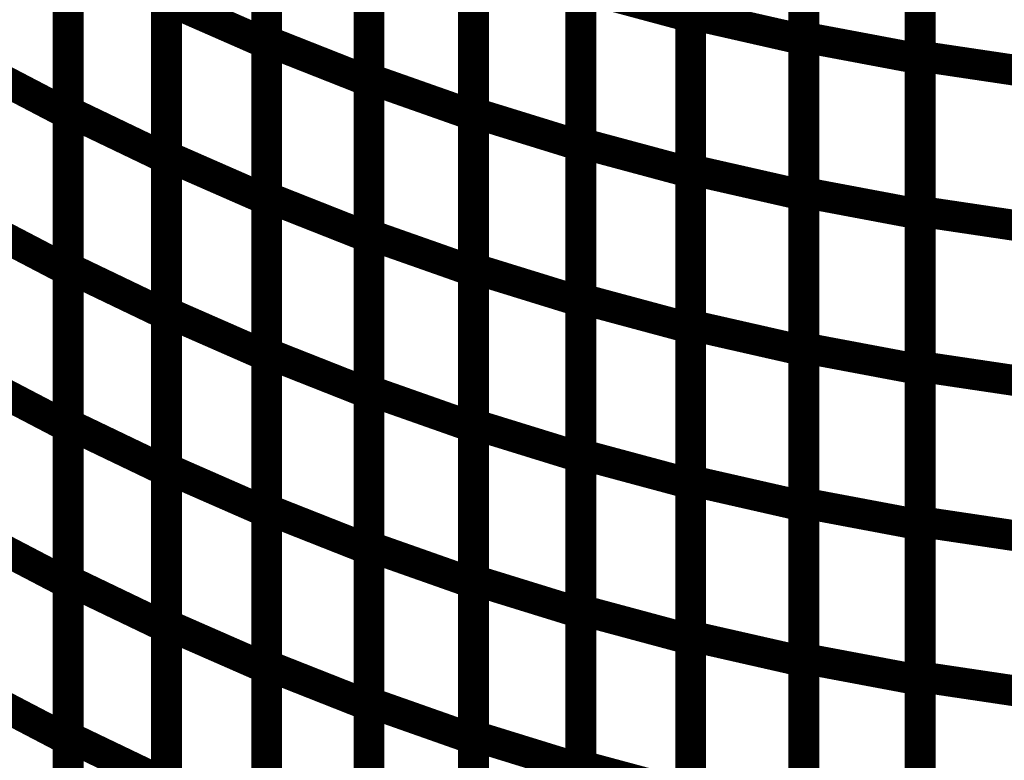
# Model space of a CAD drawing. Extents: x -1.35 to 0.4, y 1.55 to 3.94.
# Drawn here: x -0.04 to 0.06, y 2.08 to 2.15 of the extents above; entities that cross this region are included whole.
import ezdxf

# ---------------------------------------------------------------- set-up
doc = ezdxf.new("R2010")
doc.units = 0
doc.header["$MEASUREMENT"] = 0

msp = doc.modelspace()

# ---------------------------------------------------------------- linework, layer by layer
at = {"color": 0}
for points in [[(0.026197, 2.15302, 0.003, 0.003, 0), (0.026197, 2.183217, 0.003, 0.003, 0)], [(0.026197, 2.15302, 0.003, 0.003, 0), (0.026197, 2.183217, 0.003, 0.003, 0)], [(0.026197, 2.182976, 0.003, 0.003, 0), (0.026197, 2.152744, 0.003, 0.003, 0)], [(0.026197, 2.182976, 0.003, 0.003, 0), (0.026197, 2.152744, 0.003, 0.003, 0)], [(-0.014972, 2.150421, 0.003, 0.003, 0), (-0.014972, 2.180736, 0.003, 0.003, 0)], [(-0.014972, 2.150421, 0.003, 0.003, 0), (-0.014972, 2.180736, 0.003, 0.003, 0)], [(-0.014972, 2.1805, 0.003, 0.003, 0), (-0.014972, 2.150157, 0.003, 0.003, 0)], [(-0.014972, 2.1805, 0.003, 0.003, 0), (-0.014972, 2.150157, 0.003, 0.003, 0)], [(0.037177, 2.150791, 0.003, 0.003, 0), (0.037177, 2.180961, 0.003, 0.003, 0)], [(0.037177, 2.150791, 0.003, 0.003, 0), (0.037177, 2.180961, 0.003, 0.003, 0)], [(0.037177, 2.180724, 0.003, 0.003, 0), (0.037177, 2.150528, 0.003, 0.003, 0)], [(0.037177, 2.180724, 0.003, 0.003, 0), (0.037177, 2.150528, 0.003, 0.003, 0)], [(0.048476, 2.148949, 0.003, 0.003, 0), (0.048476, 2.179087, 0.003, 0.003, 0)], [(0.048476, 2.148949, 0.003, 0.003, 0), (0.048476, 2.179087, 0.003, 0.003, 0)], [(0.048476, 2.178835, 0.003, 0.003, 0), (0.048476, 2.148665, 0.003, 0.003, 0)], [(0.048476, 2.178835, 0.003, 0.003, 0), (0.048476, 2.148665, 0.003, 0.003, 0)], [(-0.005039, 2.14676, 0.003, 0.003, 0), (-0.005039, 2.177047, 0.003, 0.003, 0)], [(-0.005039, 2.14676, 0.003, 0.003, 0), (-0.005039, 2.177047, 0.003, 0.003, 0)], [(-0.005039, 2.176811, 0.003, 0.003, 0), (-0.005039, 2.146496, 0.003, 0.003, 0)], [(-0.005039, 2.176811, 0.003, 0.003, 0), (-0.005039, 2.146496, 0.003, 0.003, 0)], [(-0.034256, 2.143583, 0.003, 0.003, 0), (-0.034256, 2.173953, 0.003, 0.003, 0)], [(-0.034256, 2.143583, 0.003, 0.003, 0), (-0.034256, 2.173953, 0.003, 0.003, 0)], [(0.005114, 2.143453, 0.003, 0.003, 0), (0.005114, 2.173709, 0.003, 0.003, 0)], [(0.005114, 2.143453, 0.003, 0.003, 0), (0.005114, 2.173709, 0.003, 0.003, 0)], [(0.005114, 2.173469, 0.003, 0.003, 0), (0.005114, 2.143181, 0.003, 0.003, 0)], [(0.005114, 2.173469, 0.003, 0.003, 0), (0.005114, 2.143181, 0.003, 0.003, 0)], [(0.015524, 2.1405, 0.003, 0.003, 0), (0.015524, 2.170732, 0.003, 0.003, 0)], [(0.015524, 2.1405, 0.003, 0.003, 0), (0.015524, 2.170732, 0.003, 0.003, 0)], [(0.015524, 2.170492, 0.003, 0.003, 0), (0.015524, 2.140236, 0.003, 0.003, 0)], [(0.015524, 2.170492, 0.003, 0.003, 0), (0.015524, 2.140236, 0.003, 0.003, 0)], [(-0.024697, 2.139252, 0.003, 0.003, 0), (-0.024697, 2.169594, 0.003, 0.003, 0)], [(-0.024697, 2.139252, 0.003, 0.003, 0), (-0.024697, 2.169594, 0.003, 0.003, 0)], [(-0.024697, 2.169366, 0.003, 0.003, 0), (-0.024697, 2.138996, 0.003, 0.003, 0)], [(-0.024697, 2.169366, 0.003, 0.003, 0), (-0.024697, 2.138996, 0.003, 0.003, 0)], [(0.026197, 2.137917, 0.003, 0.003, 0), (0.026197, 2.168118, 0.003, 0.003, 0)], [(0.026197, 2.137917, 0.003, 0.003, 0), (0.026197, 2.168118, 0.003, 0.003, 0)], [(0.026197, 2.167862, 0.003, 0.003, 0), (0.026197, 2.13763, 0.003, 0.003, 0)], [(0.026197, 2.167862, 0.003, 0.003, 0), (0.026197, 2.13763, 0.003, 0.003, 0)], [(0.037177, 2.135705, 0.003, 0.003, 0), (0.037177, 2.165878, 0.003, 0.003, 0)], [(0.037177, 2.135705, 0.003, 0.003, 0), (0.037177, 2.165878, 0.003, 0.003, 0)], [(-0.014972, 2.135264, 0.003, 0.003, 0), (-0.014972, 2.165579, 0.003, 0.003, 0)], [(-0.014972, 2.135264, 0.003, 0.003, 0), (-0.014972, 2.165579, 0.003, 0.003, 0)], [(-0.014972, 2.165331, 0.003, 0.003, 0), (-0.014972, 2.134988, 0.003, 0.003, 0)], [(-0.014972, 2.165331, 0.003, 0.003, 0), (-0.014972, 2.134988, 0.003, 0.003, 0)], [(0.037177, 2.165626, 0.003, 0.003, 0), (0.037177, 2.135425, 0.003, 0.003, 0)], [(0.037177, 2.165626, 0.003, 0.003, 0), (0.037177, 2.135425, 0.003, 0.003, 0)], [(0.048476, 2.133874, 0.003, 0.003, 0), (0.048476, 2.164016, 0.003, 0.003, 0)], [(0.048476, 2.133874, 0.003, 0.003, 0), (0.048476, 2.164016, 0.003, 0.003, 0)], [(0.048476, 2.163752, 0.003, 0.003, 0), (0.048476, 2.133579, 0.003, 0.003, 0)], [(0.048476, 2.163752, 0.003, 0.003, 0), (0.048476, 2.133579, 0.003, 0.003, 0)], [(-0.005039, 2.131614, 0.003, 0.003, 0), (-0.005039, 2.161906, 0.003, 0.003, 0)], [(-0.005039, 2.131614, 0.003, 0.003, 0), (-0.005039, 2.161906, 0.003, 0.003, 0)], [(-0.005039, 2.161654, 0.003, 0.003, 0), (-0.005039, 2.131339, 0.003, 0.003, 0)], [(-0.005039, 2.161654, 0.003, 0.003, 0), (-0.005039, 2.131339, 0.003, 0.003, 0)], [(0.005114, 2.128323, 0.003, 0.003, 0), (0.005114, 2.158583, 0.003, 0.003, 0)], [(0.005114, 2.128323, 0.003, 0.003, 0), (0.005114, 2.158583, 0.003, 0.003, 0)], [(0.005114, 2.158327, 0.003, 0.003, 0), (0.005114, 2.128039, 0.003, 0.003, 0)], [(0.005114, 2.158327, 0.003, 0.003, 0), (0.005114, 2.128039, 0.003, 0.003, 0)], [(0.015524, 2.125386, 0.003, 0.003, 0), (0.015524, 2.155614, 0.003, 0.003, 0)], [(0.015524, 2.155614, 0.003, 0.003, 0), (0.026197, 2.152744, 0.003, 0.003, 0)], [(0.026197, 2.152744, 0.003, 0.003, 0), (0.015524, 2.155614, 0.003, 0.003, 0)], [(0.015524, 2.125386, 0.003, 0.003, 0), (0.015524, 2.155614, 0.003, 0.003, 0)], [(0.015524, 2.155614, 0.003, 0.003, 0), (0.026197, 2.152744, 0.003, 0.003, 0)], [(0.026197, 2.152744, 0.003, 0.003, 0), (0.015524, 2.155614, 0.003, 0.003, 0)], [(0.015524, 2.155366, 0.003, 0.003, 0), (0.015524, 2.125106, 0.003, 0.003, 0)], [(0.015524, 2.155366, 0.003, 0.003, 0), (0.015524, 2.125106, 0.003, 0.003, 0)], [(-0.014972, 2.150157, 0.003, 0.003, 0), (-0.024697, 2.154421, 0.003, 0.003, 0)], [(-0.014972, 2.150157, 0.003, 0.003, 0), (-0.024697, 2.154421, 0.003, 0.003, 0)], [(0.026197, 2.122819, 0.003, 0.003, 0), (0.026197, 2.15302, 0.003, 0.003, 0)], [(0.026197, 2.15302, 0.003, 0.003, 0), (0.037177, 2.150528, 0.003, 0.003, 0)], [(0.037177, 2.150528, 0.003, 0.003, 0), (0.026197, 2.15302, 0.003, 0.003, 0)], [(0.026197, 2.122819, 0.003, 0.003, 0), (0.026197, 2.15302, 0.003, 0.003, 0)], [(0.026197, 2.15302, 0.003, 0.003, 0), (0.037177, 2.150528, 0.003, 0.003, 0)], [(0.037177, 2.150528, 0.003, 0.003, 0), (0.026197, 2.15302, 0.003, 0.003, 0)], [(0.026197, 2.152744, 0.003, 0.003, 0), (0.026197, 2.122516, 0.003, 0.003, 0)], [(0.026197, 2.152744, 0.003, 0.003, 0), (0.026197, 2.122516, 0.003, 0.003, 0)], [(0.037177, 2.120618, 0.003, 0.003, 0), (0.037177, 2.150791, 0.003, 0.003, 0)], [(0.037177, 2.150791, 0.003, 0.003, 0), (0.048476, 2.148665, 0.003, 0.003, 0)], [(0.048476, 2.148665, 0.003, 0.003, 0), (0.037177, 2.150791, 0.003, 0.003, 0)], [(0.037177, 2.120618, 0.003, 0.003, 0), (0.037177, 2.150791, 0.003, 0.003, 0)], [(0.037177, 2.150791, 0.003, 0.003, 0), (0.048476, 2.148665, 0.003, 0.003, 0)], [(0.048476, 2.148665, 0.003, 0.003, 0), (0.037177, 2.150791, 0.003, 0.003, 0)], [(-0.005039, 2.146496, 0.003, 0.003, 0), (-0.014972, 2.150421, 0.003, 0.003, 0)], [(-0.005039, 2.146496, 0.003, 0.003, 0), (-0.014972, 2.150421, 0.003, 0.003, 0)], [(0.037177, 2.150528, 0.003, 0.003, 0), (0.037177, 2.120327, 0.003, 0.003, 0)], [(0.037177, 2.150528, 0.003, 0.003, 0), (0.037177, 2.120327, 0.003, 0.003, 0)], [(0.048476, 2.118807, 0.003, 0.003, 0), (0.048476, 2.148949, 0.003, 0.003, 0)], [(0.048476, 2.148949, 0.003, 0.003, 0), (0.060126, 2.147213, 0.003, 0.003, 0)], [(0.060126, 2.147213, 0.003, 0.003, 0), (0.048476, 2.148949, 0.003, 0.003, 0)], [(0.048476, 2.118807, 0.003, 0.003, 0), (0.048476, 2.148949, 0.003, 0.003, 0)], [(0.048476, 2.148949, 0.003, 0.003, 0), (0.060126, 2.147213, 0.003, 0.003, 0)], [(0.060126, 2.147213, 0.003, 0.003, 0), (0.048476, 2.148949, 0.003, 0.003, 0)], [(0.048476, 2.148665, 0.003, 0.003, 0), (0.048476, 2.118492, 0.003, 0.003, 0)], [(0.048476, 2.148665, 0.003, 0.003, 0), (0.048476, 2.118492, 0.003, 0.003, 0)], [(-0.005039, 2.116472, 0.003, 0.003, 0), (-0.005039, 2.14676, 0.003, 0.003, 0)], [(-0.005039, 2.14676, 0.003, 0.003, 0), (0.005114, 2.143181, 0.003, 0.003, 0)], [(0.005114, 2.143181, 0.003, 0.003, 0), (-0.005039, 2.14676, 0.003, 0.003, 0)], [(-0.005039, 2.116472, 0.003, 0.003, 0), (-0.005039, 2.14676, 0.003, 0.003, 0)], [(-0.005039, 2.14676, 0.003, 0.003, 0), (0.005114, 2.143181, 0.003, 0.003, 0)], [(0.005114, 2.143181, 0.003, 0.003, 0), (-0.005039, 2.14676, 0.003, 0.003, 0)], [(-0.024697, 2.138996, 0.003, 0.003, 0), (-0.034256, 2.143583, 0.003, 0.003, 0)], [(-0.024697, 2.138996, 0.003, 0.003, 0), (-0.034256, 2.143583, 0.003, 0.003, 0)], [(0.005114, 2.113193, 0.003, 0.003, 0), (0.005114, 2.143453, 0.003, 0.003, 0)], [(0.005114, 2.143453, 0.003, 0.003, 0), (0.015524, 2.140236, 0.003, 0.003, 0)], [(0.015524, 2.140236, 0.003, 0.003, 0), (0.005114, 2.143453, 0.003, 0.003, 0)], [(0.005114, 2.113193, 0.003, 0.003, 0), (0.005114, 2.143453, 0.003, 0.003, 0)], [(0.005114, 2.143453, 0.003, 0.003, 0), (0.015524, 2.140236, 0.003, 0.003, 0)], [(0.015524, 2.140236, 0.003, 0.003, 0), (0.005114, 2.143453, 0.003, 0.003, 0)], [(0.005114, 2.143181, 0.003, 0.003, 0), (0.005114, 2.112894, 0.003, 0.003, 0)], [(0.005114, 2.143181, 0.003, 0.003, 0), (0.005114, 2.112894, 0.003, 0.003, 0)], [(0.015524, 2.110272, 0.003, 0.003, 0), (0.015524, 2.1405, 0.003, 0.003, 0)], [(0.015524, 2.1405, 0.003, 0.003, 0), (0.026197, 2.13763, 0.003, 0.003, 0)], [(0.026197, 2.13763, 0.003, 0.003, 0), (0.015524, 2.1405, 0.003, 0.003, 0)], [(0.015524, 2.110272, 0.003, 0.003, 0), (0.015524, 2.1405, 0.003, 0.003, 0)], [(0.015524, 2.1405, 0.003, 0.003, 0), (0.026197, 2.13763, 0.003, 0.003, 0)], [(0.026197, 2.13763, 0.003, 0.003, 0), (0.015524, 2.1405, 0.003, 0.003, 0)], [(0.015524, 2.140236, 0.003, 0.003, 0), (0.015524, 2.109976, 0.003, 0.003, 0)], [(0.015524, 2.140236, 0.003, 0.003, 0), (0.015524, 2.109976, 0.003, 0.003, 0)], [(-0.014972, 2.134988, 0.003, 0.003, 0), (-0.024697, 2.139252, 0.003, 0.003, 0)], [(-0.014972, 2.134988, 0.003, 0.003, 0), (-0.024697, 2.139252, 0.003, 0.003, 0)], [(0.026197, 2.10772, 0.003, 0.003, 0), (0.026197, 2.137917, 0.003, 0.003, 0)], [(0.026197, 2.137917, 0.003, 0.003, 0), (0.037177, 2.135425, 0.003, 0.003, 0)], [(0.037177, 2.135425, 0.003, 0.003, 0), (0.026197, 2.137917, 0.003, 0.003, 0)], [(0.026197, 2.10772, 0.003, 0.003, 0), (0.026197, 2.137917, 0.003, 0.003, 0)], [(0.026197, 2.137917, 0.003, 0.003, 0), (0.037177, 2.135425, 0.003, 0.003, 0)], [(0.037177, 2.135425, 0.003, 0.003, 0), (0.026197, 2.137917, 0.003, 0.003, 0)], [(0.026197, 2.13763, 0.003, 0.003, 0), (0.026197, 2.107402, 0.003, 0.003, 0)], [(0.026197, 2.13763, 0.003, 0.003, 0), (0.026197, 2.107402, 0.003, 0.003, 0)], [(0.037177, 2.105539, 0.003, 0.003, 0), (0.037177, 2.135705, 0.003, 0.003, 0)], [(0.037177, 2.135705, 0.003, 0.003, 0), (0.048476, 2.133579, 0.003, 0.003, 0)], [(0.048476, 2.133579, 0.003, 0.003, 0), (0.037177, 2.135705, 0.003, 0.003, 0)], [(0.037177, 2.105539, 0.003, 0.003, 0), (0.037177, 2.135705, 0.003, 0.003, 0)], [(0.037177, 2.135705, 0.003, 0.003, 0), (0.048476, 2.133579, 0.003, 0.003, 0)], [(0.048476, 2.133579, 0.003, 0.003, 0), (0.037177, 2.135705, 0.003, 0.003, 0)], [(0.037177, 2.135425, 0.003, 0.003, 0), (0.037177, 2.105224, 0.003, 0.003, 0)], [(0.037177, 2.135425, 0.003, 0.003, 0), (0.037177, 2.105224, 0.003, 0.003, 0)], [(-0.005039, 2.131339, 0.003, 0.003, 0), (-0.014972, 2.135264, 0.003, 0.003, 0)], [(-0.005039, 2.131339, 0.003, 0.003, 0), (-0.014972, 2.135264, 0.003, 0.003, 0)], [(0.048476, 2.103736, 0.003, 0.003, 0), (0.048476, 2.133874, 0.003, 0.003, 0)], [(0.048476, 2.133874, 0.003, 0.003, 0), (0.060126, 2.132138, 0.003, 0.003, 0)], [(0.060126, 2.132138, 0.003, 0.003, 0), (0.048476, 2.133874, 0.003, 0.003, 0)], [(0.048476, 2.103736, 0.003, 0.003, 0), (0.048476, 2.133874, 0.003, 0.003, 0)], [(0.048476, 2.133874, 0.003, 0.003, 0), (0.060126, 2.132138, 0.003, 0.003, 0)], [(0.060126, 2.132138, 0.003, 0.003, 0), (0.048476, 2.133874, 0.003, 0.003, 0)], [(0.048476, 2.133579, 0.003, 0.003, 0), (0.048476, 2.103413, 0.003, 0.003, 0)], [(0.048476, 2.133579, 0.003, 0.003, 0), (0.048476, 2.103413, 0.003, 0.003, 0)], [(-0.005039, 2.101327, 0.003, 0.003, 0), (-0.005039, 2.131614, 0.003, 0.003, 0)], [(-0.005039, 2.131614, 0.003, 0.003, 0), (0.005114, 2.128039, 0.003, 0.003, 0)], [(0.005114, 2.128039, 0.003, 0.003, 0), (-0.005039, 2.131614, 0.003, 0.003, 0)], [(-0.005039, 2.101327, 0.003, 0.003, 0), (-0.005039, 2.131614, 0.003, 0.003, 0)], [(-0.005039, 2.131614, 0.003, 0.003, 0), (0.005114, 2.128039, 0.003, 0.003, 0)], [(0.005114, 2.128039, 0.003, 0.003, 0), (-0.005039, 2.131614, 0.003, 0.003, 0)], [(0.005114, 2.098067, 0.003, 0.003, 0), (0.005114, 2.128323, 0.003, 0.003, 0)], [(0.005114, 2.128323, 0.003, 0.003, 0), (0.015524, 2.125106, 0.003, 0.003, 0)], [(0.015524, 2.125106, 0.003, 0.003, 0), (0.005114, 2.128323, 0.003, 0.003, 0)], [(0.005114, 2.098067, 0.003, 0.003, 0), (0.005114, 2.128323, 0.003, 0.003, 0)], [(0.005114, 2.128323, 0.003, 0.003, 0), (0.015524, 2.125106, 0.003, 0.003, 0)], [(0.015524, 2.125106, 0.003, 0.003, 0), (0.005114, 2.128323, 0.003, 0.003, 0)], [(0.005114, 2.128039, 0.003, 0.003, 0), (0.005114, 2.097748, 0.003, 0.003, 0)], [(0.005114, 2.128039, 0.003, 0.003, 0), (0.005114, 2.097748, 0.003, 0.003, 0)], [(0.015524, 2.095154, 0.003, 0.003, 0), (0.015524, 2.125386, 0.003, 0.003, 0)], [(0.015524, 2.125386, 0.003, 0.003, 0), (0.026197, 2.122516, 0.003, 0.003, 0)], [(0.026197, 2.122516, 0.003, 0.003, 0), (0.015524, 2.125386, 0.003, 0.003, 0)], [(0.015524, 2.095154, 0.003, 0.003, 0), (0.015524, 2.125386, 0.003, 0.003, 0)], [(0.015524, 2.125386, 0.003, 0.003, 0), (0.026197, 2.122516, 0.003, 0.003, 0)], [(0.026197, 2.122516, 0.003, 0.003, 0), (0.015524, 2.125386, 0.003, 0.003, 0)], [(0.015524, 2.125106, 0.003, 0.003, 0), (0.015524, 2.09485, 0.003, 0.003, 0)], [(0.015524, 2.125106, 0.003, 0.003, 0), (0.015524, 2.09485, 0.003, 0.003, 0)], [(0.026197, 2.092622, 0.003, 0.003, 0), (0.026197, 2.122819, 0.003, 0.003, 0)], [(0.026197, 2.122819, 0.003, 0.003, 0), (0.037177, 2.120327, 0.003, 0.003, 0)], [(0.037177, 2.120327, 0.003, 0.003, 0), (0.026197, 2.122819, 0.003, 0.003, 0)], [(0.026197, 2.092622, 0.003, 0.003, 0), (0.026197, 2.122819, 0.003, 0.003, 0)], [(0.026197, 2.122819, 0.003, 0.003, 0), (0.037177, 2.120327, 0.003, 0.003, 0)], [(0.037177, 2.120327, 0.003, 0.003, 0), (0.026197, 2.122819, 0.003, 0.003, 0)], [(0.026197, 2.122516, 0.003, 0.003, 0), (0.026197, 2.092283, 0.003, 0.003, 0)], [(0.026197, 2.122516, 0.003, 0.003, 0), (0.026197, 2.092283, 0.003, 0.003, 0)], [(0.037177, 2.090449, 0.003, 0.003, 0), (0.037177, 2.120618, 0.003, 0.003, 0)], [(0.037177, 2.120618, 0.003, 0.003, 0), (0.048476, 2.118492, 0.003, 0.003, 0)], [(0.048476, 2.118492, 0.003, 0.003, 0), (0.037177, 2.120618, 0.003, 0.003, 0)], [(0.037177, 2.090449, 0.003, 0.003, 0), (0.037177, 2.120618, 0.003, 0.003, 0)], [(0.037177, 2.120618, 0.003, 0.003, 0), (0.048476, 2.118492, 0.003, 0.003, 0)], [(0.048476, 2.118492, 0.003, 0.003, 0), (0.037177, 2.120618, 0.003, 0.003, 0)], [(0.037177, 2.120327, 0.003, 0.003, 0), (0.037177, 2.09013, 0.003, 0.003, 0)], [(0.037177, 2.120327, 0.003, 0.003, 0), (0.037177, 2.09013, 0.003, 0.003, 0)], [(0.048476, 2.088669, 0.003, 0.003, 0), (0.048476, 2.118807, 0.003, 0.003, 0)], [(0.048476, 2.118807, 0.003, 0.003, 0), (0.060126, 2.117071, 0.003, 0.003, 0)], [(0.060126, 2.117071, 0.003, 0.003, 0), (0.048476, 2.118807, 0.003, 0.003, 0)], [(0.048476, 2.088669, 0.003, 0.003, 0), (0.048476, 2.118807, 0.003, 0.003, 0)], [(0.048476, 2.118807, 0.003, 0.003, 0), (0.060126, 2.117071, 0.003, 0.003, 0)], [(0.060126, 2.117071, 0.003, 0.003, 0), (0.048476, 2.118807, 0.003, 0.003, 0)], [(0.048476, 2.118492, 0.003, 0.003, 0), (0.048476, 2.088323, 0.003, 0.003, 0)], [(0.048476, 2.118492, 0.003, 0.003, 0), (0.048476, 2.088323, 0.003, 0.003, 0)], [(-0.005039, 2.086185, 0.003, 0.003, 0), (-0.005039, 2.116472, 0.003, 0.003, 0)], [(-0.005039, 2.116472, 0.003, 0.003, 0), (0.005114, 2.112894, 0.003, 0.003, 0)], [(0.005114, 2.112894, 0.003, 0.003, 0), (-0.005039, 2.116472, 0.003, 0.003, 0)], [(-0.005039, 2.086185, 0.003, 0.003, 0), (-0.005039, 2.116472, 0.003, 0.003, 0)], [(-0.005039, 2.116472, 0.003, 0.003, 0), (0.005114, 2.112894, 0.003, 0.003, 0)], [(0.005114, 2.112894, 0.003, 0.003, 0), (-0.005039, 2.116472, 0.003, 0.003, 0)], [(0.005114, 2.082937, 0.003, 0.003, 0), (0.005114, 2.113193, 0.003, 0.003, 0)], [(0.005114, 2.113193, 0.003, 0.003, 0), (0.015524, 2.109976, 0.003, 0.003, 0)], [(0.015524, 2.109976, 0.003, 0.003, 0), (0.005114, 2.113193, 0.003, 0.003, 0)], [(0.005114, 2.082937, 0.003, 0.003, 0), (0.005114, 2.113193, 0.003, 0.003, 0)], [(0.005114, 2.113193, 0.003, 0.003, 0), (0.015524, 2.109976, 0.003, 0.003, 0)], [(0.015524, 2.109976, 0.003, 0.003, 0), (0.005114, 2.113193, 0.003, 0.003, 0)], [(0.005114, 2.112894, 0.003, 0.003, 0), (0.005114, 2.082606, 0.003, 0.003, 0)], [(0.005114, 2.112894, 0.003, 0.003, 0), (0.005114, 2.082606, 0.003, 0.003, 0)], [(0.015524, 2.080039, 0.003, 0.003, 0), (0.015524, 2.110272, 0.003, 0.003, 0)], [(0.015524, 2.110272, 0.003, 0.003, 0), (0.026197, 2.107402, 0.003, 0.003, 0)], [(0.026197, 2.107402, 0.003, 0.003, 0), (0.015524, 2.110272, 0.003, 0.003, 0)], [(0.015524, 2.080039, 0.003, 0.003, 0), (0.015524, 2.110272, 0.003, 0.003, 0)], [(0.015524, 2.110272, 0.003, 0.003, 0), (0.026197, 2.107402, 0.003, 0.003, 0)], [(0.026197, 2.107402, 0.003, 0.003, 0), (0.015524, 2.110272, 0.003, 0.003, 0)], [(0.015524, 2.109976, 0.003, 0.003, 0), (0.015524, 2.07972, 0.003, 0.003, 0)], [(0.015524, 2.109976, 0.003, 0.003, 0), (0.015524, 2.07972, 0.003, 0.003, 0)], [(0.026197, 2.07752, 0.003, 0.003, 0), (0.026197, 2.10772, 0.003, 0.003, 0)], [(0.026197, 2.10772, 0.003, 0.003, 0), (0.037177, 2.105224, 0.003, 0.003, 0)], [(0.037177, 2.105224, 0.003, 0.003, 0), (0.026197, 2.10772, 0.003, 0.003, 0)], [(0.026197, 2.07752, 0.003, 0.003, 0), (0.026197, 2.10772, 0.003, 0.003, 0)], [(0.026197, 2.10772, 0.003, 0.003, 0), (0.037177, 2.105224, 0.003, 0.003, 0)], [(0.037177, 2.105224, 0.003, 0.003, 0), (0.026197, 2.10772, 0.003, 0.003, 0)], [(0.026197, 2.107402, 0.003, 0.003, 0), (0.026197, 2.077169, 0.003, 0.003, 0)], [(0.026197, 2.107402, 0.003, 0.003, 0), (0.026197, 2.077169, 0.003, 0.003, 0)], [(0.037177, 2.075366, 0.003, 0.003, 0), (0.037177, 2.105539, 0.003, 0.003, 0)], [(0.037177, 2.105539, 0.003, 0.003, 0), (0.048476, 2.103413, 0.003, 0.003, 0)], [(0.048476, 2.103413, 0.003, 0.003, 0), (0.037177, 2.105539, 0.003, 0.003, 0)], [(0.037177, 2.075366, 0.003, 0.003, 0), (0.037177, 2.105539, 0.003, 0.003, 0)], [(0.037177, 2.105539, 0.003, 0.003, 0), (0.048476, 2.103413, 0.003, 0.003, 0)], [(0.048476, 2.103413, 0.003, 0.003, 0), (0.037177, 2.105539, 0.003, 0.003, 0)], [(0.037177, 2.105224, 0.003, 0.003, 0), (0.037177, 2.075028, 0.003, 0.003, 0)], [(0.037177, 2.105224, 0.003, 0.003, 0), (0.037177, 2.075028, 0.003, 0.003, 0)], [(0.048476, 2.073598, 0.003, 0.003, 0), (0.048476, 2.103736, 0.003, 0.003, 0)], [(0.048476, 2.103736, 0.003, 0.003, 0), (0.060126, 2.102, 0.003, 0.003, 0)], [(0.060126, 2.102, 0.003, 0.003, 0), (0.048476, 2.103736, 0.003, 0.003, 0)], [(0.048476, 2.073598, 0.003, 0.003, 0), (0.048476, 2.103736, 0.003, 0.003, 0)], [(0.048476, 2.103736, 0.003, 0.003, 0), (0.060126, 2.102, 0.003, 0.003, 0)], [(0.060126, 2.102, 0.003, 0.003, 0), (0.048476, 2.103736, 0.003, 0.003, 0)], [(0.048476, 2.103413, 0.003, 0.003, 0), (0.048476, 2.07324, 0.003, 0.003, 0)], [(0.048476, 2.103413, 0.003, 0.003, 0), (0.048476, 2.07324, 0.003, 0.003, 0)], [(-0.005039, 2.071043, 0.003, 0.003, 0), (-0.005039, 2.101327, 0.003, 0.003, 0)], [(-0.005039, 2.101327, 0.003, 0.003, 0), (0.005114, 2.097748, 0.003, 0.003, 0)], [(0.005114, 2.097748, 0.003, 0.003, 0), (-0.005039, 2.101327, 0.003, 0.003, 0)], [(-0.005039, 2.071043, 0.003, 0.003, 0), (-0.005039, 2.101327, 0.003, 0.003, 0)], [(-0.005039, 2.101327, 0.003, 0.003, 0), (0.005114, 2.097748, 0.003, 0.003, 0)], [(0.005114, 2.097748, 0.003, 0.003, 0), (-0.005039, 2.101327, 0.003, 0.003, 0)], [(0.005114, 2.067807, 0.003, 0.003, 0), (0.005114, 2.098067, 0.003, 0.003, 0)], [(0.005114, 2.098067, 0.003, 0.003, 0), (0.015524, 2.09485, 0.003, 0.003, 0)], [(0.015524, 2.09485, 0.003, 0.003, 0), (0.005114, 2.098067, 0.003, 0.003, 0)], [(0.005114, 2.067807, 0.003, 0.003, 0), (0.005114, 2.098067, 0.003, 0.003, 0)], [(0.005114, 2.098067, 0.003, 0.003, 0), (0.015524, 2.09485, 0.003, 0.003, 0)], [(0.015524, 2.09485, 0.003, 0.003, 0), (0.005114, 2.098067, 0.003, 0.003, 0)], [(0.005114, 2.097748, 0.003, 0.003, 0), (0.005114, 2.067465, 0.003, 0.003, 0)], [(0.005114, 2.097748, 0.003, 0.003, 0), (0.005114, 2.067465, 0.003, 0.003, 0)], [(0.015524, 2.064925, 0.003, 0.003, 0), (0.015524, 2.095154, 0.003, 0.003, 0)], [(0.015524, 2.095154, 0.003, 0.003, 0), (0.026197, 2.092283, 0.003, 0.003, 0)], [(0.026197, 2.092283, 0.003, 0.003, 0), (0.015524, 2.095154, 0.003, 0.003, 0)], [(0.015524, 2.064925, 0.003, 0.003, 0), (0.015524, 2.095154, 0.003, 0.003, 0)], [(0.015524, 2.095154, 0.003, 0.003, 0), (0.026197, 2.092283, 0.003, 0.003, 0)], [(0.026197, 2.092283, 0.003, 0.003, 0), (0.015524, 2.095154, 0.003, 0.003, 0)], [(0.015524, 2.09485, 0.003, 0.003, 0), (0.015524, 2.064591, 0.003, 0.003, 0)], [(0.015524, 2.09485, 0.003, 0.003, 0), (0.015524, 2.064591, 0.003, 0.003, 0)], [(0.026197, 2.062421, 0.003, 0.003, 0), (0.026197, 2.092622, 0.003, 0.003, 0)], [(0.026197, 2.092622, 0.003, 0.003, 0), (0.037177, 2.09013, 0.003, 0.003, 0)], [(0.037177, 2.09013, 0.003, 0.003, 0), (0.026197, 2.092622, 0.003, 0.003, 0)], [(0.026197, 2.062421, 0.003, 0.003, 0), (0.026197, 2.092622, 0.003, 0.003, 0)], [(0.026197, 2.092622, 0.003, 0.003, 0), (0.037177, 2.09013, 0.003, 0.003, 0)], [(0.037177, 2.09013, 0.003, 0.003, 0), (0.026197, 2.092622, 0.003, 0.003, 0)], [(0.026197, 2.092283, 0.003, 0.003, 0), (0.026197, 2.062055, 0.003, 0.003, 0)], [(0.026197, 2.092283, 0.003, 0.003, 0), (0.026197, 2.062055, 0.003, 0.003, 0)], [(0.037177, 2.06028, 0.003, 0.003, 0), (0.037177, 2.090449, 0.003, 0.003, 0)], [(0.037177, 2.090449, 0.003, 0.003, 0), (0.048476, 2.088323, 0.003, 0.003, 0)], [(0.048476, 2.088323, 0.003, 0.003, 0), (0.037177, 2.090449, 0.003, 0.003, 0)], [(0.037177, 2.06028, 0.003, 0.003, 0), (0.037177, 2.090449, 0.003, 0.003, 0)], [(0.037177, 2.090449, 0.003, 0.003, 0), (0.048476, 2.088323, 0.003, 0.003, 0)], [(0.048476, 2.088323, 0.003, 0.003, 0), (0.037177, 2.090449, 0.003, 0.003, 0)], [(0.037177, 2.09013, 0.003, 0.003, 0), (0.037177, 2.059929, 0.003, 0.003, 0)], [(0.037177, 2.09013, 0.003, 0.003, 0), (0.037177, 2.059929, 0.003, 0.003, 0)], [(0.048476, 2.058531, 0.003, 0.003, 0), (0.048476, 2.088669, 0.003, 0.003, 0)], [(0.048476, 2.088669, 0.003, 0.003, 0), (0.060126, 2.086933, 0.003, 0.003, 0)], [(0.060126, 2.086933, 0.003, 0.003, 0), (0.048476, 2.088669, 0.003, 0.003, 0)], [(0.048476, 2.058531, 0.003, 0.003, 0), (0.048476, 2.088669, 0.003, 0.003, 0)], [(0.048476, 2.088669, 0.003, 0.003, 0), (0.060126, 2.086933, 0.003, 0.003, 0)], [(0.060126, 2.086933, 0.003, 0.003, 0), (0.048476, 2.088669, 0.003, 0.003, 0)], [(0.048476, 2.088323, 0.003, 0.003, 0), (0.048476, 2.058157, 0.003, 0.003, 0)], [(0.048476, 2.088323, 0.003, 0.003, 0), (0.048476, 2.058157, 0.003, 0.003, 0)], [(-0.005039, 2.086185, 0.003, 0.003, 0), (0.005114, 2.082606, 0.003, 0.003, 0)], [(-0.005039, 2.05948, 0.003, 0.003, 0), (-0.005039, 2.086185, 0.003, 0.003, 0)], [(0.005114, 2.082606, 0.003, 0.003, 0), (-0.005039, 2.086185, 0.003, 0.003, 0)], [(-0.005039, 2.086185, 0.003, 0.003, 0), (0.005114, 2.082606, 0.003, 0.003, 0)], [(-0.005039, 2.05948, 0.003, 0.003, 0), (-0.005039, 2.086185, 0.003, 0.003, 0)], [(0.005114, 2.082606, 0.003, 0.003, 0), (-0.005039, 2.086185, 0.003, 0.003, 0)], [(0.005114, 2.082937, 0.003, 0.003, 0), (0.015524, 2.07972, 0.003, 0.003, 0)], [(0.005114, 2.055902, 0.003, 0.003, 0), (0.005114, 2.082937, 0.003, 0.003, 0)], [(0.015524, 2.07972, 0.003, 0.003, 0), (0.005114, 2.082937, 0.003, 0.003, 0)], [(0.005114, 2.082937, 0.003, 0.003, 0), (0.015524, 2.07972, 0.003, 0.003, 0)], [(0.005114, 2.055902, 0.003, 0.003, 0), (0.005114, 2.082937, 0.003, 0.003, 0)], [(0.015524, 2.07972, 0.003, 0.003, 0), (0.005114, 2.082937, 0.003, 0.003, 0)], [(0.005114, 2.082606, 0.003, 0.003, 0), (0.005114, 2.055906, 0.003, 0.003, 0)], [(0.005114, 2.082606, 0.003, 0.003, 0), (0.005114, 2.055906, 0.003, 0.003, 0)], [(0.015524, 2.080039, 0.003, 0.003, 0), (0.026197, 2.077169, 0.003, 0.003, 0)], [(0.015524, 2.052685, 0.003, 0.003, 0), (0.015524, 2.080039, 0.003, 0.003, 0)], [(0.026197, 2.077169, 0.003, 0.003, 0), (0.015524, 2.080039, 0.003, 0.003, 0)], [(0.015524, 2.080039, 0.003, 0.003, 0), (0.026197, 2.077169, 0.003, 0.003, 0)], [(0.015524, 2.052685, 0.003, 0.003, 0), (0.015524, 2.080039, 0.003, 0.003, 0)], [(0.026197, 2.077169, 0.003, 0.003, 0), (0.015524, 2.080039, 0.003, 0.003, 0)], [(0.015524, 2.07972, 0.003, 0.003, 0), (0.015524, 2.052693, 0.003, 0.003, 0)], [(0.015524, 2.07972, 0.003, 0.003, 0), (0.015524, 2.052693, 0.003, 0.003, 0)]]:
    msp.add_lwpolyline(points, format="xyseb", dxfattribs=at)
at = {"color": 118}
for points in [[(-0.034256, 2.173713, 0.003, 0.003, 0), (-0.034256, 2.143323, 0.003, 0.003, 0)], [(-0.034256, 2.173713, 0.003, 0.003, 0), (-0.034256, 2.143323, 0.003, 0.003, 0)], [(-0.034256, 2.128402, 0.003, 0.003, 0), (-0.034256, 2.158768, 0.003, 0.003, 0)], [(-0.034256, 2.128402, 0.003, 0.003, 0), (-0.034256, 2.158768, 0.003, 0.003, 0)], [(-0.034256, 2.158516, 0.003, 0.003, 0), (-0.034256, 2.128122, 0.003, 0.003, 0)], [(-0.034256, 2.158516, 0.003, 0.003, 0), (-0.034256, 2.128122, 0.003, 0.003, 0)], [(-0.024697, 2.124083, 0.003, 0.003, 0), (-0.024697, 2.154421, 0.003, 0.003, 0)], [(-0.024697, 2.154421, 0.003, 0.003, 0), (-0.014972, 2.150157, 0.003, 0.003, 0)], [(-0.024697, 2.124083, 0.003, 0.003, 0), (-0.024697, 2.154421, 0.003, 0.003, 0)], [(-0.024697, 2.154421, 0.003, 0.003, 0), (-0.014972, 2.150157, 0.003, 0.003, 0)], [(-0.024697, 2.154181, 0.003, 0.003, 0), (-0.024697, 2.123815, 0.003, 0.003, 0)], [(-0.024697, 2.154181, 0.003, 0.003, 0), (-0.024697, 2.123815, 0.003, 0.003, 0)], [(-0.014972, 2.120106, 0.003, 0.003, 0), (-0.014972, 2.150421, 0.003, 0.003, 0)], [(-0.014972, 2.150421, 0.003, 0.003, 0), (-0.005039, 2.146496, 0.003, 0.003, 0)], [(-0.014972, 2.120106, 0.003, 0.003, 0), (-0.014972, 2.150421, 0.003, 0.003, 0)], [(-0.014972, 2.150421, 0.003, 0.003, 0), (-0.005039, 2.146496, 0.003, 0.003, 0)], [(-0.014972, 2.150157, 0.003, 0.003, 0), (-0.014972, 2.119819, 0.003, 0.003, 0)], [(-0.014972, 2.150157, 0.003, 0.003, 0), (-0.014972, 2.119819, 0.003, 0.003, 0)], [(-0.043657, 2.14824, 0.003, 0.003, 0), (-0.034256, 2.143323, 0.003, 0.003, 0)], [(-0.034256, 2.143323, 0.003, 0.003, 0), (-0.043657, 2.14824, 0.003, 0.003, 0)], [(-0.043657, 2.14824, 0.003, 0.003, 0), (-0.034256, 2.143323, 0.003, 0.003, 0)], [(-0.034256, 2.143323, 0.003, 0.003, 0), (-0.043657, 2.14824, 0.003, 0.003, 0)], [(-0.005039, 2.146496, 0.003, 0.003, 0), (-0.005039, 2.116181, 0.003, 0.003, 0)], [(-0.005039, 2.146496, 0.003, 0.003, 0), (-0.005039, 2.116181, 0.003, 0.003, 0)], [(-0.034256, 2.113217, 0.003, 0.003, 0), (-0.034256, 2.143583, 0.003, 0.003, 0)], [(-0.034256, 2.143583, 0.003, 0.003, 0), (-0.024697, 2.138996, 0.003, 0.003, 0)], [(-0.034256, 2.113217, 0.003, 0.003, 0), (-0.034256, 2.143583, 0.003, 0.003, 0)], [(-0.034256, 2.143583, 0.003, 0.003, 0), (-0.024697, 2.138996, 0.003, 0.003, 0)], [(-0.034256, 2.143323, 0.003, 0.003, 0), (-0.034256, 2.112925, 0.003, 0.003, 0)], [(-0.034256, 2.143323, 0.003, 0.003, 0), (-0.034256, 2.112925, 0.003, 0.003, 0)], [(-0.024697, 2.108909, 0.003, 0.003, 0), (-0.024697, 2.139252, 0.003, 0.003, 0)], [(-0.024697, 2.139252, 0.003, 0.003, 0), (-0.014972, 2.134988, 0.003, 0.003, 0)], [(-0.024697, 2.108909, 0.003, 0.003, 0), (-0.024697, 2.139252, 0.003, 0.003, 0)], [(-0.024697, 2.139252, 0.003, 0.003, 0), (-0.014972, 2.134988, 0.003, 0.003, 0)], [(-0.024697, 2.138996, 0.003, 0.003, 0), (-0.024697, 2.10863, 0.003, 0.003, 0)], [(-0.024697, 2.138996, 0.003, 0.003, 0), (-0.024697, 2.10863, 0.003, 0.003, 0)], [(-0.014972, 2.104949, 0.003, 0.003, 0), (-0.014972, 2.135264, 0.003, 0.003, 0)], [(-0.014972, 2.135264, 0.003, 0.003, 0), (-0.005039, 2.131339, 0.003, 0.003, 0)], [(-0.014972, 2.104949, 0.003, 0.003, 0), (-0.014972, 2.135264, 0.003, 0.003, 0)], [(-0.014972, 2.135264, 0.003, 0.003, 0), (-0.005039, 2.131339, 0.003, 0.003, 0)], [(-0.014972, 2.134988, 0.003, 0.003, 0), (-0.014972, 2.104646, 0.003, 0.003, 0)], [(-0.014972, 2.134988, 0.003, 0.003, 0), (-0.014972, 2.104646, 0.003, 0.003, 0)], [(-0.043657, 2.133039, 0.003, 0.003, 0), (-0.034256, 2.128122, 0.003, 0.003, 0)], [(-0.034256, 2.128122, 0.003, 0.003, 0), (-0.043657, 2.133039, 0.003, 0.003, 0)], [(-0.043657, 2.133039, 0.003, 0.003, 0), (-0.034256, 2.128122, 0.003, 0.003, 0)], [(-0.034256, 2.128122, 0.003, 0.003, 0), (-0.043657, 2.133039, 0.003, 0.003, 0)], [(-0.005039, 2.131339, 0.003, 0.003, 0), (-0.005039, 2.101024, 0.003, 0.003, 0)], [(-0.005039, 2.131339, 0.003, 0.003, 0), (-0.005039, 2.101024, 0.003, 0.003, 0)], [(-0.034256, 2.098035, 0.003, 0.003, 0), (-0.034256, 2.128402, 0.003, 0.003, 0)], [(-0.034256, 2.128402, 0.003, 0.003, 0), (-0.024697, 2.123815, 0.003, 0.003, 0)], [(-0.024697, 2.123815, 0.003, 0.003, 0), (-0.034256, 2.128402, 0.003, 0.003, 0)], [(-0.034256, 2.098035, 0.003, 0.003, 0), (-0.034256, 2.128402, 0.003, 0.003, 0)], [(-0.034256, 2.128402, 0.003, 0.003, 0), (-0.024697, 2.123815, 0.003, 0.003, 0)], [(-0.024697, 2.123815, 0.003, 0.003, 0), (-0.034256, 2.128402, 0.003, 0.003, 0)], [(-0.034256, 2.128122, 0.003, 0.003, 0), (-0.034256, 2.097728, 0.003, 0.003, 0)], [(-0.034256, 2.128122, 0.003, 0.003, 0), (-0.034256, 2.097728, 0.003, 0.003, 0)], [(-0.024697, 2.093744, 0.003, 0.003, 0), (-0.024697, 2.124083, 0.003, 0.003, 0)], [(-0.024697, 2.124083, 0.003, 0.003, 0), (-0.014972, 2.119819, 0.003, 0.003, 0)], [(-0.014972, 2.119819, 0.003, 0.003, 0), (-0.024697, 2.124083, 0.003, 0.003, 0)], [(-0.024697, 2.093744, 0.003, 0.003, 0), (-0.024697, 2.124083, 0.003, 0.003, 0)], [(-0.024697, 2.124083, 0.003, 0.003, 0), (-0.014972, 2.119819, 0.003, 0.003, 0)], [(-0.014972, 2.119819, 0.003, 0.003, 0), (-0.024697, 2.124083, 0.003, 0.003, 0)], [(-0.024697, 2.123815, 0.003, 0.003, 0), (-0.024697, 2.093445, 0.003, 0.003, 0)], [(-0.024697, 2.123815, 0.003, 0.003, 0), (-0.024697, 2.093445, 0.003, 0.003, 0)], [(-0.014972, 2.089791, 0.003, 0.003, 0), (-0.014972, 2.120106, 0.003, 0.003, 0)], [(-0.014972, 2.120106, 0.003, 0.003, 0), (-0.005039, 2.116181, 0.003, 0.003, 0)], [(-0.005039, 2.116181, 0.003, 0.003, 0), (-0.014972, 2.120106, 0.003, 0.003, 0)], [(-0.014972, 2.089791, 0.003, 0.003, 0), (-0.014972, 2.120106, 0.003, 0.003, 0)], [(-0.014972, 2.120106, 0.003, 0.003, 0), (-0.005039, 2.116181, 0.003, 0.003, 0)], [(-0.005039, 2.116181, 0.003, 0.003, 0), (-0.014972, 2.120106, 0.003, 0.003, 0)], [(-0.014972, 2.119819, 0.003, 0.003, 0), (-0.014972, 2.08948, 0.003, 0.003, 0)], [(-0.014972, 2.119819, 0.003, 0.003, 0), (-0.014972, 2.08948, 0.003, 0.003, 0)], [(-0.043657, 2.117843, 0.003, 0.003, 0), (-0.034256, 2.112925, 0.003, 0.003, 0)], [(-0.034256, 2.112925, 0.003, 0.003, 0), (-0.043657, 2.117843, 0.003, 0.003, 0)], [(-0.043657, 2.117843, 0.003, 0.003, 0), (-0.034256, 2.112925, 0.003, 0.003, 0)], [(-0.034256, 2.112925, 0.003, 0.003, 0), (-0.043657, 2.117843, 0.003, 0.003, 0)], [(-0.005039, 2.116181, 0.003, 0.003, 0), (-0.005039, 2.085866, 0.003, 0.003, 0)], [(-0.005039, 2.116181, 0.003, 0.003, 0), (-0.005039, 2.085866, 0.003, 0.003, 0)], [(-0.034256, 2.08285, 0.003, 0.003, 0), (-0.034256, 2.113217, 0.003, 0.003, 0)], [(-0.034256, 2.113217, 0.003, 0.003, 0), (-0.024697, 2.10863, 0.003, 0.003, 0)], [(-0.024697, 2.10863, 0.003, 0.003, 0), (-0.034256, 2.113217, 0.003, 0.003, 0)], [(-0.034256, 2.08285, 0.003, 0.003, 0), (-0.034256, 2.113217, 0.003, 0.003, 0)], [(-0.034256, 2.113217, 0.003, 0.003, 0), (-0.024697, 2.10863, 0.003, 0.003, 0)], [(-0.024697, 2.10863, 0.003, 0.003, 0), (-0.034256, 2.113217, 0.003, 0.003, 0)], [(-0.034256, 2.112925, 0.003, 0.003, 0), (-0.034256, 2.082531, 0.003, 0.003, 0)], [(-0.034256, 2.112925, 0.003, 0.003, 0), (-0.034256, 2.082531, 0.003, 0.003, 0)], [(-0.024697, 2.078571, 0.003, 0.003, 0), (-0.024697, 2.108909, 0.003, 0.003, 0)], [(-0.024697, 2.108909, 0.003, 0.003, 0), (-0.014972, 2.104646, 0.003, 0.003, 0)], [(-0.014972, 2.104646, 0.003, 0.003, 0), (-0.024697, 2.108909, 0.003, 0.003, 0)], [(-0.024697, 2.078571, 0.003, 0.003, 0), (-0.024697, 2.108909, 0.003, 0.003, 0)], [(-0.024697, 2.108909, 0.003, 0.003, 0), (-0.014972, 2.104646, 0.003, 0.003, 0)], [(-0.014972, 2.104646, 0.003, 0.003, 0), (-0.024697, 2.108909, 0.003, 0.003, 0)], [(-0.024697, 2.10863, 0.003, 0.003, 0), (-0.024697, 2.078264, 0.003, 0.003, 0)], [(-0.024697, 2.10863, 0.003, 0.003, 0), (-0.024697, 2.078264, 0.003, 0.003, 0)], [(-0.014972, 2.074634, 0.003, 0.003, 0), (-0.014972, 2.104949, 0.003, 0.003, 0)], [(-0.014972, 2.104949, 0.003, 0.003, 0), (-0.005039, 2.101024, 0.003, 0.003, 0)], [(-0.005039, 2.101024, 0.003, 0.003, 0), (-0.014972, 2.104949, 0.003, 0.003, 0)], [(-0.014972, 2.074634, 0.003, 0.003, 0), (-0.014972, 2.104949, 0.003, 0.003, 0)], [(-0.014972, 2.104949, 0.003, 0.003, 0), (-0.005039, 2.101024, 0.003, 0.003, 0)], [(-0.005039, 2.101024, 0.003, 0.003, 0), (-0.014972, 2.104949, 0.003, 0.003, 0)], [(-0.014972, 2.104646, 0.003, 0.003, 0), (-0.014972, 2.074307, 0.003, 0.003, 0)], [(-0.014972, 2.104646, 0.003, 0.003, 0), (-0.014972, 2.074307, 0.003, 0.003, 0)], [(-0.043657, 2.102646, 0.003, 0.003, 0), (-0.034256, 2.097728, 0.003, 0.003, 0)], [(-0.034256, 2.097728, 0.003, 0.003, 0), (-0.043657, 2.102646, 0.003, 0.003, 0)], [(-0.043657, 2.102646, 0.003, 0.003, 0), (-0.034256, 2.097728, 0.003, 0.003, 0)], [(-0.034256, 2.097728, 0.003, 0.003, 0), (-0.043657, 2.102646, 0.003, 0.003, 0)], [(-0.005039, 2.101024, 0.003, 0.003, 0), (-0.005039, 2.070709, 0.003, 0.003, 0)], [(-0.005039, 2.101024, 0.003, 0.003, 0), (-0.005039, 2.070709, 0.003, 0.003, 0)], [(-0.034256, 2.098035, 0.003, 0.003, 0), (-0.024697, 2.093445, 0.003, 0.003, 0)], [(-0.034256, 2.072256, 0.003, 0.003, 0), (-0.034256, 2.098035, 0.003, 0.003, 0)], [(-0.024697, 2.093445, 0.003, 0.003, 0), (-0.034256, 2.098035, 0.003, 0.003, 0)], [(-0.034256, 2.098035, 0.003, 0.003, 0), (-0.024697, 2.093445, 0.003, 0.003, 0)], [(-0.034256, 2.072256, 0.003, 0.003, 0), (-0.034256, 2.098035, 0.003, 0.003, 0)], [(-0.024697, 2.093445, 0.003, 0.003, 0), (-0.034256, 2.098035, 0.003, 0.003, 0)], [(-0.034256, 2.097728, 0.003, 0.003, 0), (-0.034256, 2.072256, 0.003, 0.003, 0)], [(-0.034256, 2.097728, 0.003, 0.003, 0), (-0.034256, 2.072256, 0.003, 0.003, 0)], [(-0.024697, 2.093744, 0.003, 0.003, 0), (-0.014972, 2.08948, 0.003, 0.003, 0)], [(-0.024697, 2.067669, 0.003, 0.003, 0), (-0.024697, 2.093744, 0.003, 0.003, 0)], [(-0.014972, 2.08948, 0.003, 0.003, 0), (-0.024697, 2.093744, 0.003, 0.003, 0)], [(-0.024697, 2.093744, 0.003, 0.003, 0), (-0.014972, 2.08948, 0.003, 0.003, 0)], [(-0.024697, 2.067669, 0.003, 0.003, 0), (-0.024697, 2.093744, 0.003, 0.003, 0)], [(-0.014972, 2.08948, 0.003, 0.003, 0), (-0.024697, 2.093744, 0.003, 0.003, 0)], [(-0.024697, 2.093445, 0.003, 0.003, 0), (-0.024697, 2.067673, 0.003, 0.003, 0)], [(-0.024697, 2.093445, 0.003, 0.003, 0), (-0.024697, 2.067673, 0.003, 0.003, 0)], [(-0.014972, 2.089791, 0.003, 0.003, 0), (-0.005039, 2.085866, 0.003, 0.003, 0)], [(-0.014972, 2.063406, 0.003, 0.003, 0), (-0.014972, 2.089791, 0.003, 0.003, 0)], [(-0.005039, 2.085866, 0.003, 0.003, 0), (-0.014972, 2.089791, 0.003, 0.003, 0)], [(-0.014972, 2.089791, 0.003, 0.003, 0), (-0.005039, 2.085866, 0.003, 0.003, 0)], [(-0.014972, 2.063406, 0.003, 0.003, 0), (-0.014972, 2.089791, 0.003, 0.003, 0)], [(-0.005039, 2.085866, 0.003, 0.003, 0), (-0.014972, 2.089791, 0.003, 0.003, 0)], [(-0.014972, 2.08948, 0.003, 0.003, 0), (-0.014972, 2.063406, 0.003, 0.003, 0)], [(-0.014972, 2.08948, 0.003, 0.003, 0), (-0.014972, 2.063406, 0.003, 0.003, 0)], [(-0.034256, 2.082531, 0.003, 0.003, 0), (-0.043657, 2.087449, 0.003, 0.003, 0)], [(-0.034256, 2.082531, 0.003, 0.003, 0), (-0.043657, 2.087449, 0.003, 0.003, 0)], [(-0.005039, 2.085866, 0.003, 0.003, 0), (-0.005039, 2.059484, 0.003, 0.003, 0)], [(-0.005039, 2.085866, 0.003, 0.003, 0), (-0.005039, 2.059484, 0.003, 0.003, 0)], [(-0.024697, 2.078264, 0.003, 0.003, 0), (-0.034256, 2.08285, 0.003, 0.003, 0)], [(-0.024697, 2.078264, 0.003, 0.003, 0), (-0.034256, 2.08285, 0.003, 0.003, 0)]]:
    msp.add_lwpolyline(points, format="xyseb", dxfattribs=at)
at = {"color": 7}
msp.add_spline([(0.168654, 2.044059), (0.138618, 2.041386), (0.110654, 2.040437), (0.084551, 2.041142), (0.06013, 2.043461), (0.037181, 2.047323), (0.015528, 2.052685), (-0.005028, 2.05948), (-0.024689, 2.067669), (-0.043642, 2.077173), (-0.062083, 2.087961), (-0.080201, 2.099961), (-0.098197, 2.113126), (-0.116252, 2.127394), (-0.134575, 2.142717), (-0.153346, 2.159035), (-0.172768, 2.176303), (-0.19363, 2.193256), (-0.216378, 2.208543), (-0.240622, 2.221894), (-0.265988, 2.233063), (-0.292087, 2.24178), (-0.318551, 2.247795), (-0.345, 2.25085), (-0.371055, 2.250693), (-0.396327, 2.247047), (-0.420453, 2.239681), (-0.443047, 2.228323), (-0.463736, 2.21272), (-0.48213, 2.192606), (-0.497858, 2.16774), (-0.510539, 2.137846)], degree=3, dxfattribs=at)

doc.saveas('drawing.dxf')
